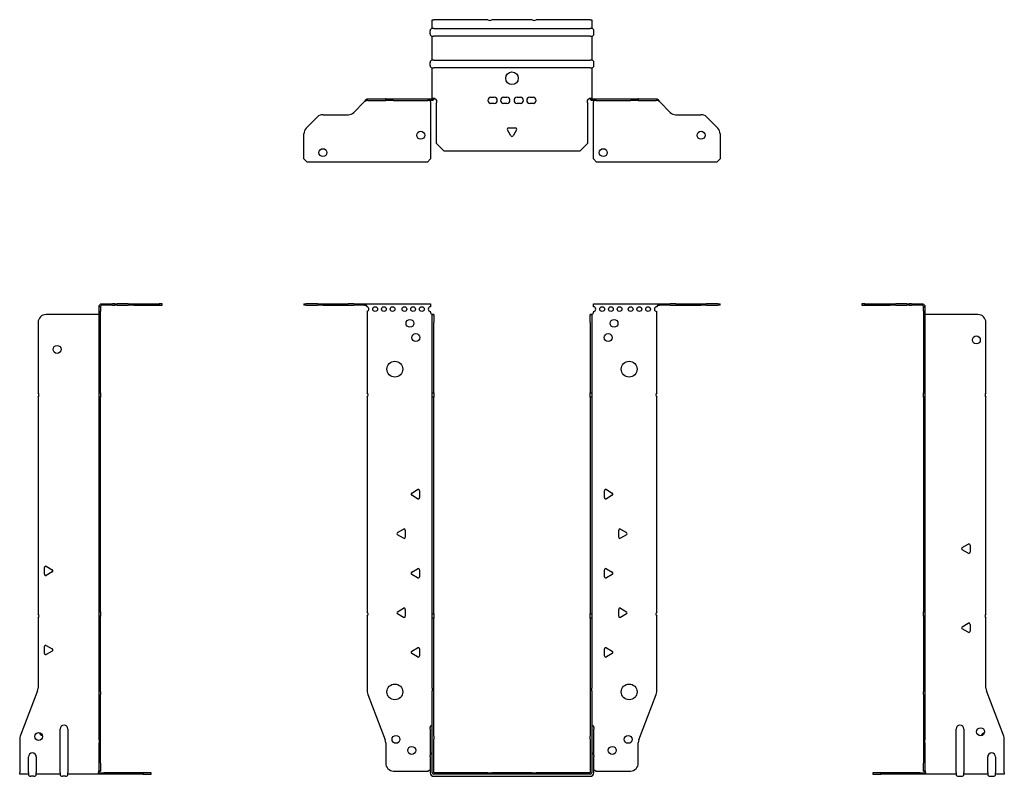
# Model space of a CAD drawing. Units: millimetres. Extents: x -311 to 420, y -740 to 181.
# Drawn here: x -311 to 311, y -298 to 181 of the extents above; entities that cross this region are included whole.
import ezdxf

# ---------------------------------------------------------------- set-up
doc = ezdxf.new("R2010")
doc.units = ezdxf.units.MM

# ---------------------------------------------------------------- blocks, each defined once
blk = doc.blocks.new('EWH295_99-bent-Front')
for p, q in [((-131.47, 0.9), (-131.47, 0)), ((-131.47, 0.9), (-130.01, 0.9)), ((-130.01, 0), (-131.47, 0)), ((-122.94, 0.9), (-130.01, 0.9)), ((-130.01, 0), (-122.94, 0)), ((-122.94, 0.9), (-119.4, 0.9)), ((-119.4, 0), (-122.94, 0)), ((-119.4, 0.9), (-103.54, 0.9)), ((-119.4, 0), (-103.54, 0)), ((-100.01, 0.9), (-103.54, 0.9)), ((-103.54, 0), (-100.01, 0)), ((-100.01, 0.9), (-93.36, 0.9)), ((-93.36, 0), (-100.01, 0)), ((-93.36, 0.3), (-93.36, 0.9)), ((-93.36, 0.9), (-51.47, 0.9)), ((-93.36, 0), (-93.36, 0.3)), ((-51.47, 0.9), (-51.47, -0.9)), ((51.47, -0.9), (51.47, 0.9)), ((51.47, 0.9), (93.36, 0.9)), ((93.36, 0.9), (93.36, 0.3)), ((93.36, 0.9), (100.01, 0.9)), ((93.36, 0.3), (93.36, 0)), ((100.01, 0), (93.36, 0)), ((103.54, 0.9), (100.01, 0.9)), ((100.01, 0), (103.54, 0)), ((103.54, 0.9), (119.4, 0.9)), ((103.54, 0), (119.4, 0)), ((119.4, 0.9), (122.94, 0.9)), ((122.94, 0), (119.4, 0)), ((130.01, 0.9), (122.94, 0.9)), ((122.94, 0), (130.01, 0)), ((130.01, 0.9), (131.47, 0.9)), ((131.47, 0), (130.01, 0)), ((131.47, 0), (131.47, 0.9)), ((-91.47, -0.9), (-91.47, -0.99)), ((-91.47, -3.81), (-91.47, -55.38)), ((-51.47, -4.4), (-51.47, -3.9)), ((-50.37, -5.9), (-50.38, -5.9)), ((-50.37, -10.9), (-50.37, -5.9)), ((-49.47, -5.9), (-50.37, -5.9)), ((-49.47, -5.9), (-49.47, -10.9)), ((49.47, -10.9), (49.47, -5.9)), ((50.37, -5.9), (49.47, -5.9)), ((50.37, -5.9), (50.37, -10.9)), ((50.38, -5.9), (50.37, -5.9)), ((51.47, -3.9), (51.47, -4.4)), ((91.47, -55.38), (91.47, -3.9)), ((-50.37, -55.38), (-50.37, -10.9)), ((-49.47, -55.38), (-49.47, -10.9)), ((49.47, -10.9), (49.47, -55.38)), ((50.37, -10.9), (50.37, -55.38)), ((-50.37, -58.02), (-50.37, -55.38)), ((-50.37, -55.38), (-49.47, -55.38)), ((-49.47, -55.38), (-49.47, -58.02)), ((49.47, -58.02), (49.47, -55.38)), ((49.47, -55.38), (50.37, -55.38)), ((50.37, -55.38), (50.37, -58.02)), ((-91.47, -58.02), (-91.47, -193.88)), ((-50.37, -195.08), (-50.37, -58.02)), ((-49.47, -58.02), (-50.37, -58.02)), ((-49.47, -195.08), (-49.47, -58.02)), ((49.47, -58.02), (49.47, -195.08)), ((50.37, -58.02), (49.47, -58.02)), ((50.37, -58.02), (50.37, -195.08)), ((91.47, -193.88), (91.47, -58.02)), ((-63.37, -118.71), (-59.62, -116.54)), ((-58.42, -117.24), (-58.42, -121.56)), ((58.42, -121.56), (58.42, -117.24)), ((59.62, -116.54), (63.37, -118.71)), ((-59.62, -122.26), (-63.37, -120.09)), ((63.37, -120.09), (59.62, -122.26)), ((-72.37, -143.71), (-68.62, -141.54)), ((-67.42, -142.24), (-67.42, -146.56)), ((67.42, -146.56), (67.42, -142.24)), ((68.62, -141.54), (72.37, -143.71)), ((-68.62, -147.26), (-72.37, -145.09)), ((72.37, -145.09), (68.62, -147.26)), ((-63.37, -168.71), (-59.62, -166.54)), ((-58.42, -167.24), (-58.42, -171.56)), ((58.42, -171.56), (58.42, -167.24)), ((59.62, -166.54), (63.37, -168.71)), ((-59.62, -172.26), (-63.37, -170.09)), ((63.37, -170.09), (59.62, -172.26)), ((-72.37, -193.71), (-68.62, -191.54)), ((-67.42, -192.24), (-67.42, -196.56)), ((67.42, -196.56), (67.42, -192.24)), ((68.62, -191.54), (72.37, -193.71)), ((-91.47, -196.52), (-91.47, -244.33)), ((-68.62, -197.26), (-72.37, -195.09)), ((-50.37, -197.72), (-50.37, -195.08)), ((-50.37, -195.08), (-49.47, -195.08)), ((-50.37, -241.97), (-50.37, -197.72)), ((-49.47, -197.72), (-50.37, -197.72)), ((-49.47, -195.08), (-49.47, -197.72)), ((-49.47, -241.97), (-49.47, -197.72)), ((49.47, -197.72), (49.47, -195.08)), ((49.47, -195.08), (50.37, -195.08)), ((49.47, -197.72), (49.47, -241.97)), ((50.37, -197.72), (49.47, -197.72)), ((50.37, -195.08), (50.37, -197.72)), ((50.37, -197.72), (50.37, -241.97)), ((72.37, -195.09), (68.62, -197.26)), ((91.47, -244.33), (91.47, -196.52)), ((-63.37, -218.71), (-59.62, -216.54)), ((-58.42, -217.24), (-58.42, -221.56)), ((58.42, -221.56), (58.42, -217.24)), ((59.62, -216.54), (63.37, -218.71)), ((-59.62, -222.26), (-63.37, -220.09)), ((63.37, -220.09), (59.62, -222.26)), ((-50.37, -241.97), (-50.37, -243.76)), ((-49.47, -243.76), (-49.47, -241.97)), ((49.47, -241.97), (49.47, -243.76)), ((50.37, -243.76), (50.37, -241.97)), ((-91.14, -246.12), (-80.16, -274.73)), ((-50.37, -272.37), (-50.37, -243.76)), ((-49.47, -272.37), (-49.47, -243.76)), ((49.47, -243.76), (49.47, -272.37)), ((50.37, -243.76), (50.37, -272.37)), ((80.16, -274.73), (91.14, -246.12)), ((-51.72, -267.9), (-51.72, -266.89)), ((51.72, -266.89), (51.72, -267.9)), ((-51.72, -267.9), (-51.72, -284.49)), ((-50.37, -274.17), (-50.37, -272.37)), ((-49.47, -272.37), (-49.47, -274.17)), ((49.47, -274.17), (49.47, -272.37)), ((50.37, -272.37), (50.37, -274.17)), ((51.72, -284.49), (51.72, -267.9)), ((-79.83, -276.53), (-79.83, -289.4)), ((-50.37, -295.4), (-50.37, -274.17)), ((-49.47, -295.4), (-49.47, -274.17)), ((49.47, -274.17), (49.47, -295.4)), ((50.37, -274.17), (50.37, -295.4)), ((79.83, -289.4), (79.83, -276.53)), ((-51.72, -285.5), (-51.72, -284.49)), ((-51.72, -285.5), (-51.72, -295.4)), ((51.72, -284.49), (51.72, -285.5)), ((51.72, -295.4), (51.72, -285.5)), ((-74.83, -294.4), (-53.02, -294.4)), ((-15.32, -295.5), (-49.37, -295.5)), ((-15.32, -296.4), (-49.37, -296.4)), ((-49.37, -297.75), (49.37, -297.75)), ((-15.32, -295.5), (-12.68, -295.5)), ((-15.32, -296.4), (-15.32, -295.5)), ((-12.68, -296.4), (-15.32, -296.4)), ((12.68, -295.5), (-12.68, -295.5)), ((-12.68, -295.5), (-12.68, -296.4)), ((12.68, -296.4), (-12.68, -296.4)), ((12.68, -295.5), (15.32, -295.5)), ((12.68, -296.4), (12.68, -295.5)), ((15.32, -296.4), (12.68, -296.4)), ((49.37, -295.5), (15.32, -295.5)), ((15.32, -295.5), (15.32, -296.4)), ((49.37, -296.4), (15.32, -296.4)), ((53.02, -294.4), (74.83, -294.4))]:
    blk.add_line(p, q)
for centre, radius in [((-86.47, -2.4), 1.5), ((-80.97, -2.4), 1.5), ((-75.47, -2.4), 1.5), ((-67.97, -2.4), 1.5), ((-62.47, -2.4), 1.5), ((-56.97, -2.4), 1.5), ((56.97, -2.4), 1.5), ((62.47, -2.4), 1.5), ((67.97, -2.4), 1.5), ((74.97, -2.4), 1.5), ((80.47, -2.4), 1.5), ((85.97, -2.4), 1.5), ((-64.47, -11.4), 2.5), ((64.47, -11.4), 2.5), ((-60.77, -20.4), 2.5), ((60.77, -20.4), 2.5), ((-74.07, -40.4), 5), ((74.07, -40.4), 5), ((-74.07, -244.4), 5), ((74.07, -244.4), 5), ((-73.33, -274.4), 2.5), ((73.43, -274.4), 2.5), ((-63.33, -281.4), 2.5), ((63.33, -281.4), 2.5)]:
    blk.add_circle(centre, radius)
for centre, radius, start, end in [((-91.97, -2.4), 1.5, 289.47122, 70.52878), ((-51.47, -2.4), 1.5, 90, 270), ((-49.97, -4.4), 1.5, 180, 250.52878), ((49.97, -4.4), 1.5, 289.47122, 0), ((51.47, -2.4), 1.5, 270, 90), ((91.47, -2.4), 1.5, 90, 270), ((-92.97, -56.7), 2, 318.59038, 41.40962), ((92.97, -56.7), 2, 138.59038, 221.40962), ((-59.22, -117.24), 0.8, 0, 120), ((59.22, -117.24), 0.8, 60, 180), ((-62.97, -119.4), 0.8, 120, 240), ((-59.22, -121.56), 0.8, 240, 0), ((59.22, -121.56), 0.8, 180, 300), ((62.97, -119.4), 0.8, 300, 60), ((-68.22, -142.24), 0.8, 0, 120), ((68.22, -142.24), 0.8, 60, 180), ((-71.97, -144.4), 0.8, 120, 240), ((-68.22, -146.56), 0.8, 240, 0), ((68.22, -146.56), 0.8, 180, 300), ((71.97, -144.4), 0.8, 300, 60), ((-59.22, -167.24), 0.8, 0, 120), ((59.22, -167.24), 0.8, 60, 180), ((-62.97, -169.4), 0.8, 120, 240), ((-59.22, -171.56), 0.8, 240, 0), ((59.22, -171.56), 0.8, 180, 300), ((62.97, -169.4), 0.8, 300, 60), ((-68.22, -192.24), 0.8, 0, 120), ((68.22, -192.24), 0.8, 60, 180), ((-92.97, -195.2), 2, 318.59038, 41.40962), ((-71.97, -194.4), 0.8, 120, 240), ((-68.22, -196.56), 0.8, 240, 0), ((68.22, -196.56), 0.8, 180, 300), ((71.97, -194.4), 0.8, 300, 60), ((92.97, -195.2), 2, 138.59038, 221.40962), ((-59.22, -217.24), 0.8, 0, 120), ((59.22, -217.24), 0.8, 60, 180), ((-62.97, -219.4), 0.8, 120, 240), ((-59.22, -221.56), 0.8, 240, 0), ((59.22, -221.56), 0.8, 180, 300), ((62.97, -219.4), 0.8, 300, 60), ((-86.47, -244.33), 5, 180, 201), ((86.47, -244.33), 5, 339, 0), ((-50.22, -266.89), 1.5, 95.73917, 180), ((50.22, -266.89), 1.5, 0, 84.26083), ((-84.83, -276.53), 5, 0, 21), ((84.83, -276.53), 5, 159, 180), ((-50.22, -284.49), 1.5, 95.73917, 180), ((50.22, -284.49), 1.5, 0, 84.26083), ((-74.83, -289.4), 5, 180, 270), ((74.83, -289.4), 5, 270, 0), ((-51.63, -295.9), 2.05, 92.71092, 132.97028), ((-49.37, -295.4), 2.35, 180, 270), ((-49.37, -295.4), 1, 180, 270), ((-49.37, -295.4), 0.1, 180, 270), ((49.37, -295.4), 2.35, 270, 0), ((49.37, -295.4), 1, 270, 0), ((49.37, -295.4), 0.1, 270, 0), ((51.63, -295.9), 2.05, 47.02972, 87.28908)]:
    blk.add_arc(centre, radius, start, end)
for points, knots in [([(-93.36, 0.9), (-93.17, 0.9), (-92.98, 0.83), (-92.61, 0.58), (-92.42, 0.39), (-92.11, 0.01), (-91.98, -0.16), (-91.73, -0.52), (-91.6, -0.71), (-91.47, -0.9)], [0, 0, 0, 0, 0.1017342, 0.1017342, 0.2034273, 0.2034273, 0.2722123, 0.2722123, 0.340998, 0.340998, 0.340998, 0.340998]), ([(-91.47, -0.9), (-91.6, -0.8), (-91.73, -0.71), (-92.12, -0.43), (-92.38, -0.27), (-92.76, -0.11), (-92.88, -0.07), (-93.12, -0.01), (-93.24, 0), (-93.36, 0)], [0, 0, 0, 0, 0.0487794, 0.0487794, 0.1469475, 0.1469475, 0.1918239, 0.1918239, 0.2367007, 0.2367007, 0.2367007, 0.2367007]), ([(91.47, -0.9), (91.66, -0.62), (91.85, -0.34), (92.22, 0.16), (92.41, 0.38), (92.72, 0.66), (92.85, 0.75), (93.1, 0.87), (93.23, 0.9), (93.36, 0.9)], [0, 0, 0, 0, 0.1017342, 0.1017342, 0.2034273, 0.2034273, 0.2722123, 0.2722123, 0.340998, 0.340998, 0.340998, 0.340998]), ([(-50.38, -5.9), (-50.38, -5.9), (-50.38, -5.9), (-50.39, -5.89), (-50.4, -5.89), (-50.42, -5.88), (-50.43, -5.87), (-50.45, -5.84), (-50.46, -5.82), (-50.47, -5.81)], [0, 0, 0, 0, 0.00270019, 0.00270019, 0.00577332, 0.00577332, 0.0095422, 0.0095422, 0.01545704, 0.01545704, 0.01545704, 0.01545704]), ([(-50.47, -5.81), (-50.34, -5.83), (-50.21, -5.85), (-49.97, -5.87), (-49.86, -5.88), (-49.71, -5.89), (-49.66, -5.9), (-49.58, -5.9), (-49.55, -5.9), (-49.52, -5.9)], [0, 0, 0, 0, 0.0398384, 0.0398384, 0.0791351, 0.0791351, 0.1025996, 0.1025996, 0.1260856, 0.1260856, 0.1260856, 0.1260856]), ([(49.52, -5.9), (49.56, -5.9), (49.63, -5.9), (49.8, -5.89), (49.9, -5.88), (50.08, -5.86), (50.16, -5.85), (50.31, -5.84), (50.39, -5.83), (50.47, -5.81)], [0, 0, 0, 0, 0.0388321, 0.0388321, 0.0776902, 0.0776902, 0.1017558, 0.1017558, 0.1257827, 0.1257827, 0.1257827, 0.1257827]), ([(50.47, -5.81), (50.47, -5.82), (50.45, -5.84), (50.43, -5.87), (50.42, -5.88), (50.4, -5.89), (50.4, -5.89), (50.39, -5.9), (50.38, -5.9), (50.38, -5.9), (50.38, -5.9), (50.38, -5.9)], [0, 0, 0, 0, 0.00360947, 0.00360947, 0.00631481, 0.00631481, 0.00848354, 0.00848354, 0.00949281, 0.00949281, 0.01048091, 0.01048091, 0.01048091, 0.01048091]), ([(93.36, 0), (93.23, 0), (93.1, -0.02), (92.71, -0.11), (92.45, -0.23), (92.07, -0.47), (91.95, -0.55), (91.71, -0.72), (91.59, -0.81), (91.47, -0.9)], [0, 0, 0, 0, 0.0487794, 0.0487794, 0.1469475, 0.1469475, 0.1918239, 0.1918239, 0.2367007, 0.2367007, 0.2367007, 0.2367007])]:
    blk.add_open_spline(points, degree=3, knots=knots)
blk = doc.blocks.new('EWH295_99-bent-Left')
for p, q in [((-39.02, 0.9), (-39.02, 0)), ((-37.02, 0.9), (-39.02, 0.9)), ((-39.02, 0), (-37.02, 0)), ((-37.02, 0.9), (-21.09, 0.9)), ((-37.02, 0), (-37.02, 0.9)), ((-37.02, 0), (-21.09, 0)), ((-21.09, 0.9), (-17.55, 0.9)), ((-17.55, 0), (-21.09, 0)), ((-10.48, 0.9), (-17.55, 0.9)), ((-17.55, 0), (-10.48, 0)), ((-10.48, 0.9), (-9.02, 0.9)), ((-9.02, 0), (-10.48, 0)), ((-9.02, 0), (-9.02, 0.9)), ((-7.55, 0.9), (-9.02, 0.9)), ((-9.02, 0), (-7.55, 0)), ((-7.55, 0.9), (-0.9, 0.9)), ((-0.9, 0), (-7.55, 0)), ((-0.9, 0.3), (-0.9, 0.9)), ((-0.9, 0), (-0.9, 0.3)), ((0.9, -0.9), (0, -0.9)), ((0, -0.9), (0, -0.99)), ((0, -0.99), (0.9, -0.99)), ((0, -3.81), (0, -0.99)), ((0, -3.81), (0, -55.38)), ((0.9, -3.81), (0, -3.81)), ((0.9, -0.9), (0.9, -0.99)), ((0.9, -0.99), (0.9, -3.81)), ((0.9, -3.81), (0.9, -55.38)), ((1, -5.9), (0.97, -5.9)), ((34.37, -5.9), (1, -5.9)), ((39.37, -55.38), (39.37, -10.9)), ((0, -55.38), (0.9, -55.38)), ((0, -58.02), (0, -55.38)), ((0.9, -55.38), (0.9, -58.02)), ((0, -58.02), (0, -193.88)), ((0.9, -58.02), (0, -58.02)), ((0.9, -58.02), (0.9, -193.88)), ((39.37, -195.08), (39.37, -58.02)), ((24.47, -153.18), (28.22, -151.01)), ((28.22, -156.73), (24.47, -154.56)), ((29.42, -151.71), (29.42, -156.04)), ((0, -193.88), (0.9, -193.88)), ((0, -196.52), (0, -193.88)), ((0, -196.52), (0, -244.33)), ((0.9, -196.52), (0, -196.52)), ((0.9, -193.88), (0.9, -196.52)), ((0.9, -196.52), (0.9, -244.33)), ((39.37, -241.97), (39.37, -197.72)), ((24.47, -203.18), (28.22, -201.01)), ((28.22, -206.73), (24.47, -204.56)), ((29.42, -201.71), (29.42, -206.04)), ((0, -246.12), (0, -244.33)), ((0, -246.12), (0, -274.73)), ((0.9, -244.33), (0.9, -246.12)), ((0.9, -246.12), (0.9, -274.73)), ((50.69, -272.37), (39.7, -243.76)), ((20.52, -295.4), (20.52, -267.9)), ((25.52, -267.9), (25.52, -295.4)), ((0, -274.73), (0, -276.53)), ((0, -276.53), (0, -289.4)), ((0.9, -276.53), (0.9, -274.73)), ((0.9, -276.53), (0.9, -289.4)), ((51.02, -295.4), (51.02, -274.17)), ((40.52, -295.4), (40.52, -285.5)), ((45.52, -285.5), (45.52, -295.4)), ((0, -294.4), (0, -289.4)), ((0.9, -289.4), (0.9, -294.4)), ((-26.98, -295.5), (-31.98, -295.5)), ((-31.98, -295.5), (-31.98, -296.4)), ((-31.98, -296.4), (-26.98, -296.4)), ((-2.18, -295.5), (-26.98, -295.5)), ((-26.98, -296.4), (-26.98, -295.5)), ((-2.18, -296.4), (-26.98, -296.4)), ((-2.18, -295.5), (1.22, -295.5)), ((-2.18, -296.4), (-2.18, -295.5)), ((1.27, -296.4), (-2.18, -296.4)), ((0, -294.4), (0.9, -294.4)), ((1.27, -296.4), (1.27, -296.2)), ((20.52, -296.4), (1.27, -296.4)), ((20.52, -295.4), (20.52, -296.4)), ((22.01, -297.75), (24.03, -297.75)), ((25.52, -296.4), (25.52, -295.4)), ((40.52, -296.4), (25.52, -296.4)), ((40.52, -295.4), (40.52, -296.4)), ((42.01, -297.75), (44.03, -297.75)), ((45.52, -296.4), (45.52, -295.4)), ((51.02, -296.4), (45.52, -296.4)), ((51.02, -295.4), (51.02, -296.4))]:
    blk.add_line(p, q)
for centre in [(33.37, -21.9), (36.02, -269.6)]:
    blk.add_circle(centre, 2.5)
for centre, radius, start, end in [((34.37, -10.9), 5, 0, 90), ((40.87, -56.7), 2, 138.59038, 221.40962), ((24.87, -153.87), 0.8, 120, 240), ((28.62, -151.71), 0.8, 0, 120), ((28.62, -156.04), 0.8, 240, 0), ((40.87, -196.4), 2, 138.59038, 221.40962), ((24.87, -203.87), 0.8, 120, 240), ((28.62, -201.71), 0.8, 0, 120), ((28.62, -206.04), 0.8, 240, 0), ((44.37, -241.97), 5, 180, 201), ((23.02, -267.9), 2.5, 0, 180), ((39.02, -272.6), 2.5, 103.05194, 166.94806), ((46.02, -274.17), 5, 0, 21), ((43.02, -285.5), 2.5, 0, 180), ((-0.78, -295.9), 2.05, 14.11698, 29.68904), ((22.01, -296.25), 1.5, 185.73917, 270), ((24.03, -296.25), 1.5, 270, 354.26083), ((42.01, -296.25), 1.5, 185.73917, 270), ((44.03, -296.25), 1.5, 270, 354.26083)]:
    blk.add_arc(centre, radius, start, end)
for points, knots in [([(-0.9, 0.9), (-0.62, 0.9), (-0.34, 0.83), (0.16, 0.58), (0.38, 0.39), (0.66, 0.01), (0.75, -0.16), (0.87, -0.52), (0.9, -0.71), (0.9, -0.9)], [0, 0, 0, 0, 0.1017342, 0.1017342, 0.2034273, 0.2034273, 0.2722123, 0.2722123, 0.340998, 0.340998, 0.340998, 0.340998]), ([(0, -0.9), (0, -0.8), (-0.02, -0.71), (-0.11, -0.43), (-0.23, -0.27), (-0.47, -0.11), (-0.55, -0.07), (-0.72, -0.01), (-0.81, 0), (-0.9, 0)], [0, 0, 0, 0, 0.0487794, 0.0487794, 0.1469475, 0.1469475, 0.1918239, 0.1918239, 0.2367007, 0.2367007, 0.2367007, 0.2367007]), ([(0.97, -5.9), (0.96, -5.9), (0.95, -5.9), (0.94, -5.89), (0.93, -5.89), (0.92, -5.88), (0.91, -5.87), (0.9, -5.84), (0.9, -5.82), (0.9, -5.81)], [0, 0, 0, 0, 0.00270019, 0.00270019, 0.00577332, 0.00577332, 0.0095422, 0.0095422, 0.01545704, 0.01545704, 0.01545704, 0.01545704]), ([(1, -294.88), (0.95, -294.85), (0.88, -294.8), (0.65, -294.67), (0.52, -294.59), (0.32, -294.48), (0.24, -294.44), (0.18, -294.4)], [0, 0, 0, 0, 0.01782144, 0.01782144, 0.04484088, 0.04484088, 0.0639193, 0.0639193, 0.0639193, 0.0639193]), ([(0.9, -294.21), (0.9, -294.25), (0.9, -294.29), (0.92, -294.39), (0.93, -294.47), (0.95, -294.61), (0.96, -294.66), (0.98, -294.77), (0.99, -294.82), (1, -294.88)], [0, 0, 0, 0, 0.01290977, 0.01290977, 0.0345176, 0.0345176, 0.04616279, 0.04616279, 0.05991354, 0.05991354, 0.05991354, 0.05991354]), ([(1.21, -295.4), (1.22, -295.53), (1.23, -295.66), (1.25, -295.9), (1.26, -296.01), (1.27, -296.2), (1.27, -296.27), (1.27, -296.35), (1.27, -296.37), (1.27, -296.39), (1.27, -296.4), (1.27, -296.4)], [0, 0, 0, 0, 0.0394478, 0.0394478, 0.0786333, 0.0786333, 0.1176873, 0.1176873, 0.1377579, 0.1377579, 0.1578235, 0.1578235, 0.1578235, 0.1578235])]:
    blk.add_open_spline(points, degree=3, knots=knots)
blk = doc.blocks.new('EWH295_99-bent-Right')
for p, q in [((0.9, 0.9), (0.9, 0.3)), ((0.9, 0.9), (7.55, 0.9)), ((0.9, 0.3), (0.9, 0)), ((7.55, 0), (0.9, 0)), ((9.02, 0.9), (7.55, 0.9)), ((7.55, 0), (9.02, 0)), ((9.02, 0.9), (9.02, 0)), ((9.02, 0.9), (10.48, 0.9)), ((10.48, 0), (9.02, 0)), ((17.55, 0.9), (10.48, 0.9)), ((10.48, 0), (17.55, 0)), ((17.55, 0.9), (21.09, 0.9)), ((21.09, 0), (17.55, 0)), ((21.09, 0.9), (37.02, 0.9)), ((21.09, 0), (37.02, 0)), ((39.02, 0.9), (37.02, 0.9)), ((37.02, 0.9), (37.02, 0)), ((37.02, 0), (39.02, 0)), ((39.02, 0), (39.02, 0.9)), ((-1, -5.9), (-34.37, -5.9)), ((-0.97, -5.9), (-1, -5.9)), ((0, -0.9), (-0.9, -0.9)), ((-0.9, -3.9), (-0.9, -0.9)), ((0, -3.9), (-0.9, -3.9)), ((-0.9, -55.38), (-0.9, -3.9)), ((0, -0.9), (0, -3.9)), ((0, -55.38), (0, -3.9)), ((-39.37, -10.9), (-39.37, -55.38)), ((-0.9, -55.38), (0, -55.38)), ((-0.9, -58.02), (-0.9, -55.38)), ((0, -55.38), (0, -58.02)), ((-39.37, -58.02), (-39.37, -195.08)), ((-0.9, -193.88), (-0.9, -58.02)), ((0, -58.02), (-0.9, -58.02)), ((0, -193.88), (0, -58.02)), ((-35.42, -170.04), (-35.42, -165.71)), ((-34.22, -165.01), (-30.47, -167.18)), ((-30.47, -168.56), (-34.22, -170.73)), ((-39.37, -197.72), (-39.37, -241.97)), ((-0.9, -193.88), (0, -193.88)), ((-0.9, -196.52), (-0.9, -193.88)), ((-0.9, -244.33), (-0.9, -196.52)), ((0, -196.52), (-0.9, -196.52)), ((0, -193.88), (0, -196.52)), ((0, -244.33), (0, -196.52)), ((-35.42, -220.04), (-35.42, -215.71)), ((-34.22, -215.01), (-30.47, -217.18)), ((-30.47, -218.56), (-34.22, -220.73)), ((-39.7, -243.76), (-50.69, -272.37)), ((-0.9, -246.12), (-0.9, -244.33)), ((-0.9, -274.73), (-0.9, -246.12)), ((0, -244.33), (0, -246.12)), ((0, -274.73), (0, -246.12)), ((-25.52, -295.4), (-25.52, -267.9)), ((-20.52, -267.9), (-20.52, -295.4)), ((-51.02, -274.17), (-51.02, -295.4)), ((-0.9, -274.73), (-0.9, -276.53)), ((-0.9, -289.4), (-0.9, -276.53)), ((0, -276.53), (0, -274.73)), ((0, -289.4), (0, -276.53)), ((-45.52, -295.4), (-45.52, -285.5)), ((-40.52, -285.5), (-40.52, -295.4)), ((-0.9, -294.4), (-0.9, -289.4)), ((0, -289.4), (0, -294.4)), ((-51.02, -296.4), (-51.02, -295.4)), ((-45.52, -296.4), (-51.02, -296.4)), ((-45.52, -295.4), (-45.52, -296.4)), ((-42.01, -297.75), (-44.03, -297.75)), ((-40.52, -296.4), (-40.52, -295.4)), ((-25.52, -296.4), (-40.52, -296.4)), ((-25.52, -295.4), (-25.52, -296.4)), ((-22.01, -297.75), (-24.03, -297.75)), ((-20.52, -296.4), (-20.52, -295.4)), ((-1.27, -296.4), (-20.52, -296.4)), ((-1.27, -296.2), (-1.27, -296.4)), ((2.18, -296.4), (-1.27, -296.4)), ((-1.22, -295.5), (2.18, -295.5)), ((-0.9, -294.4), (0, -294.4)), ((26.98, -295.5), (2.18, -295.5)), ((2.18, -295.5), (2.18, -296.4)), ((26.98, -296.4), (2.18, -296.4)), ((31.98, -295.5), (26.98, -295.5)), ((26.98, -295.5), (26.98, -296.4)), ((26.98, -296.4), (31.98, -296.4)), ((31.98, -296.4), (31.98, -295.5))]:
    blk.add_line(p, q)
for centre in [(-27.37, -27.9), (-39.02, -272.6)]:
    blk.add_circle(centre, 2.5)
for centre, radius, start, end in [((-34.37, -10.9), 5, 90, 180), ((-40.87, -56.7), 2, 318.59038, 41.40962), ((-34.62, -165.71), 0.8, 60, 180), ((-30.87, -167.87), 0.8, 300, 60), ((-34.62, -170.04), 0.8, 180, 300), ((-40.87, -196.4), 2, 318.59038, 41.40962), ((-34.62, -215.71), 0.8, 60, 180), ((-30.87, -217.87), 0.8, 300, 60), ((-34.62, -220.04), 0.8, 180, 300), ((-44.37, -241.97), 5, 339, 0), ((-23.02, -267.9), 2.5, 0, 180), ((-46.02, -274.17), 5, 159, 180), ((-36.02, -269.6), 2.5, 193.05194, 256.94806), ((-43.02, -285.5), 2.5, 0, 180), ((-44.03, -296.25), 1.5, 185.73917, 270), ((-42.01, -296.25), 1.5, 270, 354.26083), ((-24.03, -296.25), 1.5, 185.73917, 270), ((-22.01, -296.25), 1.5, 270, 354.26083), ((0.78, -295.9), 2.05, 150.31096, 165.88302)]:
    blk.add_arc(centre, radius, start, end)
for points, knots in [([(-0.9, -0.9), (-0.9, -0.62), (-0.83, -0.34), (-0.58, 0.16), (-0.39, 0.38), (-0.01, 0.66), (0.16, 0.75), (0.52, 0.87), (0.71, 0.9), (0.9, 0.9)], [0, 0, 0, 0, 0.1017342, 0.1017342, 0.2034273, 0.2034273, 0.2722123, 0.2722123, 0.340998, 0.340998, 0.340998, 0.340998]), ([(-0.9, -5.81), (-0.9, -5.82), (-0.9, -5.84), (-0.91, -5.87), (-0.91, -5.88), (-0.93, -5.89), (-0.93, -5.89), (-0.95, -5.9), (-0.95, -5.9), (-0.96, -5.9), (-0.96, -5.9), (-0.97, -5.9)], [0, 0, 0, 0, 0.00360947, 0.00360947, 0.00631481, 0.00631481, 0.00848354, 0.00848354, 0.00949281, 0.00949281, 0.01048091, 0.01048091, 0.01048091, 0.01048091]), ([(0.9, 0), (0.8, 0), (0.71, -0.02), (0.43, -0.11), (0.27, -0.23), (0.11, -0.47), (0.07, -0.55), (0.01, -0.72), (0, -0.81), (0, -0.9)], [0, 0, 0, 0, 0.0487794, 0.0487794, 0.1469475, 0.1469475, 0.1918239, 0.1918239, 0.2367007, 0.2367007, 0.2367007, 0.2367007]), ([(-1.27, -296.4), (-1.27, -296.4), (-1.27, -296.38), (-1.27, -296.28), (-1.27, -296.21), (-1.26, -296.03), (-1.25, -295.93), (-1.24, -295.74), (-1.23, -295.68), (-1.22, -295.54), (-1.21, -295.47), (-1.21, -295.4)], [0, 0, 0, 0, 0.0383308, 0.0383308, 0.0766529, 0.0766529, 0.1156141, 0.1156141, 0.1366631, 0.1366631, 0.15769, 0.15769, 0.15769, 0.15769]), ([(-1, -294.88), (-0.99, -294.81), (-0.98, -294.73), (-0.95, -294.56), (-0.93, -294.47), (-0.91, -294.36), (-0.91, -294.33), (-0.9, -294.26), (-0.9, -294.23), (-0.9, -294.21)], [0, 0, 0, 0, 0.02372664, 0.02372664, 0.05543454, 0.05543454, 0.07001065, 0.07001065, 0.08275983, 0.08275983, 0.08275983, 0.08275983]), ([(-0.18, -294.4), (-0.22, -294.42), (-0.26, -294.45), (-0.4, -294.53), (-0.52, -294.59), (-0.74, -294.72), (-0.86, -294.79), (-1, -294.88)], [0.0645016, 0.0645016, 0.0645016, 0.0645016, 0.0851195, 0.0851195, 0.1302786, 0.1302786, 0.1646638, 0.1646638, 0.1646638, 0.1646638])]:
    blk.add_open_spline(points, degree=3, knots=knots)
blk = doc.blocks.new('EWH295_99-bent-Bottom')
for p, q in [((-50.37, 51.02), (-49.37, 51.02)), ((-50.37, 45.52), (-50.37, 51.02)), ((-15.32, 51.02), (-49.37, 51.02)), ((12.68, 51.02), (-12.68, 51.02)), ((49.37, 51.02), (15.32, 51.02)), ((49.37, 51.02), (50.37, 51.02)), ((50.37, 51.02), (50.37, 45.52)), ((-51.72, 42.01), (-51.72, 44.03)), ((-49.37, 45.52), (-50.37, 45.52)), ((-49.37, 45.52), (49.37, 45.52)), ((50.37, 45.52), (49.37, 45.52)), ((51.72, 42.01), (51.72, 44.03)), ((-50.37, 25.52), (-50.37, 40.52)), ((-50.37, 40.52), (-49.37, 40.52)), ((49.37, 40.52), (-49.37, 40.52)), ((49.37, 40.52), (50.37, 40.52)), ((50.37, 40.52), (50.37, 25.52)), ((-49.37, 25.52), (-50.37, 25.52)), ((-49.37, 25.52), (49.37, 25.52)), ((50.37, 25.52), (49.37, 25.52)), ((-51.72, 22.01), (-51.72, 24.03)), ((-50.37, 1.21), (-50.37, 20.52)), ((-50.37, 20.52), (-49.37, 20.52)), ((49.37, 20.52), (-49.37, 20.52)), ((49.37, 20.52), (50.37, 20.52)), ((50.37, 20.52), (50.37, 1.21)), ((51.72, 22.01), (51.72, 24.03)), ((-91.47, 0.9), (-91.14, 0.9)), ((-91.47, 0.9), (-91.47, 0)), ((-91.14, 0), (-91.47, 0)), ((-91.14, 0.9), (-80.16, 0.9)), ((-91.14, 0), (-80.16, 0)), ((-79.83, 0.9), (-80.16, 0.9)), ((-80.16, 0), (-79.83, 0)), ((-79.83, 0.9), (-74.83, 0.9)), ((-79.83, 0.9), (-79.83, 0)), ((-74.83, 0), (-79.83, 0)), ((-74.83, 0.9), (-53.02, 0.9)), ((-74.83, 0), (-53.02, 0)), ((-53.02, 0.9), (-50.47, 0.9)), ((-53.02, 0), (-53.02, 0.9)), ((-50.47, 0), (-53.02, 0)), ((-51.47, -0.9), (-51.47, 0)), ((-50.47, 0.6), (-50.47, 0.9)), ((-50.47, 0), (-50.47, 0.6)), ((-50.37, 1), (-50.37, 1.21)), ((-49.77, 1.21), (-50.37, 1.21)), ((-50.37, 1), (-50.07, 1)), ((-50.07, 1), (-49.47, 1)), ((-49.47, 1.21), (-49.77, 1.21)), ((-49.47, 1.21), (-49.47, 1)), ((-13.3, 2.02), (-11.3, 2.02)), ((-5.3, 2.02), (-3.3, 2.02)), ((3.3, 2.02), (5.3, 2.02)), ((11.3, 2.02), (13.3, 2.02)), ((49.47, 1), (49.47, 1.21)), ((49.77, 1.21), (49.47, 1.21)), ((49.47, 1), (50.07, 1)), ((50.37, 1.21), (49.77, 1.21)), ((50.07, 1), (50.37, 1)), ((50.37, 1.21), (50.37, 1)), ((50.47, 0.9), (53.02, 0.9)), ((50.47, 0.9), (50.47, 0.6)), ((50.47, 0.6), (50.47, 0)), ((53.02, 0), (50.47, 0)), ((51.47, 0), (51.47, -0.9)), ((53.02, 0.9), (74.83, 0.9)), ((53.02, 0.9), (53.02, 0)), ((53.02, 0), (74.83, 0)), ((74.83, 0.9), (79.83, 0.9)), ((79.83, 0), (74.83, 0)), ((80.16, 0.9), (79.83, 0.9)), ((79.83, 0), (79.83, 0.9)), ((79.83, 0), (80.16, 0)), ((80.16, 0.9), (91.14, 0.9)), ((80.16, 0), (91.14, 0)), ((91.14, 0.9), (91.47, 0.9)), ((91.47, 0), (91.14, 0)), ((91.47, 0), (91.47, 0.9)), ((-93.36, -0.9), (-100.01, -7.55)), ((-51.47, -0.9), (-51.47, -37.02)), ((-48, -2.18), (-48, -26.98)), ((-11.3, -1.98), (-13.3, -1.98)), ((-3.3, -1.98), (-5.3, -1.98)), ((5.3, -1.98), (3.3, -1.98)), ((13.3, -1.98), (11.3, -1.98)), ((48, -26.98), (48, -2.18)), ((51.47, -37.02), (51.47, -0.9)), ((100.01, -7.55), (93.36, -0.9)), ((-130.01, -17.55), (-122.94, -10.48)), ((-119.4, -9.02), (-103.54, -9.02)), ((103.54, -9.02), (119.4, -9.02)), ((122.94, -10.48), (130.01, -17.55)), ((-0.69, -22.38), (-2.86, -18.63)), ((-2.16, -17.43), (2.16, -17.43)), ((2.86, -18.63), (0.69, -22.38)), ((-131.47, -37.02), (-131.47, -21.09)), ((131.47, -21.09), (131.47, -37.02)), ((-43, -31.98), (-48, -26.98)), ((48, -26.98), (43, -31.98)), ((-129.47, -39.02), (-131.47, -37.02)), ((-51.47, -37.02), (-53.47, -39.02)), ((-43, -31.98), (43, -31.98)), ((53.47, -39.02), (51.47, -37.02)), ((131.47, -37.02), (129.47, -39.02)), ((-53.47, -39.02), (-129.47, -39.02)), ((129.47, -39.02), (53.47, -39.02))]:
    blk.add_line(p, q)
for centre, radius in [((0, 14.02), 4), ((-57.67, -22.02), 2.5), ((119.47, -22.02), 2.5), ((-119.47, -33.02), 2.5), ((57.67, -33.02), 2.5)]:
    blk.add_circle(centre, radius)
for centre, radius, start, end in [((-14, 52.52), 2, 228.59038, 311.40962), ((14, 52.52), 2, 228.59038, 311.40962), ((-50.22, 44.03), 1.5, 95.73917, 180), ((50.22, 44.03), 1.5, 0, 84.26083), ((-50.22, 42.01), 1.5, 180, 264.26083), ((50.22, 42.01), 1.5, 275.73917, 0), ((-50.22, 24.03), 1.5, 95.73917, 180), ((50.22, 24.03), 1.5, 0, 84.26083), ((-50.22, 22.01), 1.5, 180, 264.26083), ((50.22, 22.01), 1.5, 275.73917, 0), ((-49.5, -0.78), 2.05, 317.02972, 86.42446), ((-13.3, 0.02), 2, 90, 270), ((-11.3, 0.02), 2, 270, 90), ((-5.3, 0.02), 2, 90, 270), ((-3.3, 0.02), 2, 270, 90), ((3.3, 0.02), 2, 90, 270), ((5.3, 0.02), 2, 270, 90), ((11.3, 0.02), 2, 90, 270), ((13.3, 0.02), 2, 270, 90), ((49.5, -0.78), 2.05, 93.57554, 222.97028), ((-119.4, -14.02), 5, 90, 135), ((-103.54, -4.02), 5, 270, 315), ((103.54, -4.02), 5, 225, 270), ((119.4, -14.02), 5, 45, 90), ((-126.47, -21.09), 5, 135, 180), ((-2.16, -18.23), 0.8, 90, 210), ((2.16, -18.23), 0.8, 330, 90), ((126.47, -21.09), 5, 0, 45), ((0, -21.98), 0.8, 210, 330)]:
    blk.add_arc(centre, radius, start, end)
for points, knots in [([(-93.36, -0.9), (-93.17, -0.62), (-92.98, -0.34), (-92.61, 0.16), (-92.42, 0.38), (-92.11, 0.66), (-91.98, 0.75), (-91.73, 0.87), (-91.6, 0.9), (-91.47, 0.9)], [0, 0, 0, 0, 0.1017342, 0.1017342, 0.2034273, 0.2034273, 0.2722123, 0.2722123, 0.340998, 0.340998, 0.340998, 0.340998]), ([(-50.47, 0.9), (-50.46, 0.9), (-50.44, 0.9), (-50.41, 0.92), (-50.4, 0.93), (-50.38, 0.95), (-50.38, 0.96), (-50.37, 0.98), (-50.37, 0.99), (-50.37, 1)], [0, 0, 0, 0, 0.01290977, 0.01290977, 0.0345176, 0.0345176, 0.04616279, 0.04616279, 0.05991354, 0.05991354, 0.05991354, 0.05991354]), ([(-49.47, 1), (-49.47, 0.95), (-49.48, 0.88), (-49.52, 0.65), (-49.58, 0.52), (-49.76, 0.29), (-49.86, 0.2), (-50.06, 0.09), (-50.14, 0.05), (-50.3, 0.01), (-50.39, 0), (-50.47, 0)], [0, 0, 0, 0, 0.01782144, 0.01782144, 0.04484088, 0.04484088, 0.07004555, 0.07004555, 0.08490514, 0.08490514, 0.09972594, 0.09972594, 0.09972594, 0.09972594]), ([(-50.37, 1.21), (-50.37, 1.22), (-50.35, 1.23), (-50.25, 1.25), (-50.17, 1.26), (-49.99, 1.27), (-49.88, 1.27), (-49.7, 1.27), (-49.64, 1.27), (-49.51, 1.27), (-49.44, 1.27), (-49.37, 1.27)], [0, 0, 0, 0, 0.0394478, 0.0394478, 0.0786333, 0.0786333, 0.1176873, 0.1176873, 0.1377579, 0.1377579, 0.1578235, 0.1578235, 0.1578235, 0.1578235]), ([(-49.43, 1.27), (-49.43, 1.27), (-49.43, 1.27), (-49.44, 1.26), (-49.45, 1.26), (-49.46, 1.25), (-49.46, 1.24), (-49.47, 1.22), (-49.47, 1.21), (-49.47, 1.21)], [0.00911526, 0.00911526, 0.00911526, 0.00911526, 0.00985575, 0.00985575, 0.01607896, 0.01607896, 0.022844, 0.022844, 0.03216191, 0.03216191, 0.03216191, 0.03216191]), ([(49.37, 1.27), (49.5, 1.27), (49.63, 1.27), (49.86, 1.27), (49.97, 1.27), (50.16, 1.26), (50.23, 1.25), (50.31, 1.24), (50.34, 1.23), (50.36, 1.22), (50.37, 1.21), (50.37, 1.21)], [0, 0, 0, 0, 0.0383308, 0.0383308, 0.0766529, 0.0766529, 0.1156141, 0.1156141, 0.1366631, 0.1366631, 0.15769, 0.15769, 0.15769, 0.15769]), ([(49.47, 1.21), (49.47, 1.22), (49.47, 1.24), (49.46, 1.25), (49.45, 1.26), (49.44, 1.26), (49.43, 1.26), (49.43, 1.27)], [0, 0, 0, 0, 0.00748678, 0.00748678, 0.01585951, 0.01585951, 0.0204509, 0.0204509, 0.0204509, 0.0204509]), ([(50.47, 0), (50.34, 0), (50.2, 0.03), (49.96, 0.13), (49.85, 0.21), (49.66, 0.4), (49.58, 0.52), (49.5, 0.74), (49.47, 0.86), (49.47, 1)], [0, 0, 0, 0, 0.0420353, 0.0420353, 0.0851195, 0.0851195, 0.1302786, 0.1302786, 0.1646638, 0.1646638, 0.1646638, 0.1646638]), ([(50.37, 1), (50.37, 0.99), (50.37, 0.98), (50.39, 0.95), (50.4, 0.93), (50.42, 0.91), (50.43, 0.91), (50.45, 0.9), (50.46, 0.9), (50.47, 0.9)], [0, 0, 0, 0, 0.02372664, 0.02372664, 0.05543454, 0.05543454, 0.07001065, 0.07001065, 0.08275983, 0.08275983, 0.08275983, 0.08275983]), ([(91.47, 0.9), (91.66, 0.9), (91.85, 0.83), (92.22, 0.58), (92.41, 0.39), (92.72, 0.01), (92.85, -0.16), (93.1, -0.52), (93.23, -0.71), (93.36, -0.9)], [0, 0, 0, 0, 0.1017342, 0.1017342, 0.2034273, 0.2034273, 0.2722123, 0.2722123, 0.340998, 0.340998, 0.340998, 0.340998]), ([(-91.47, 0), (-91.6, 0), (-91.73, -0.02), (-92.12, -0.11), (-92.38, -0.23), (-92.76, -0.47), (-92.88, -0.55), (-93.12, -0.72), (-93.24, -0.81), (-93.36, -0.9)], [0, 0, 0, 0, 0.0487794, 0.0487794, 0.1469475, 0.1469475, 0.1918239, 0.1918239, 0.2367007, 0.2367007, 0.2367007, 0.2367007]), ([(93.36, -0.9), (93.23, -0.8), (93.1, -0.71), (92.71, -0.43), (92.45, -0.27), (92.07, -0.11), (91.95, -0.07), (91.71, -0.01), (91.59, 0), (91.47, 0)], [0, 0, 0, 0, 0.0487794, 0.0487794, 0.1469475, 0.1469475, 0.1918239, 0.1918239, 0.2367007, 0.2367007, 0.2367007, 0.2367007])]:
    blk.add_open_spline(points, degree=3, knots=knots)

msp = doc.modelspace()

# ---------------------------------------------------------------- block references
for name, p in [('EWH295_99-bent-Bottom', (0, 129.51)), ('EWH295_99-bent-Right', (-260.08, 0)), ('EWH295_99-bent-Front', (0, 0)), ('EWH295_99-bent-Left', (260.08, 0))]:
    msp.add_blockref(name, p)

doc.saveas('drawing.dxf')
